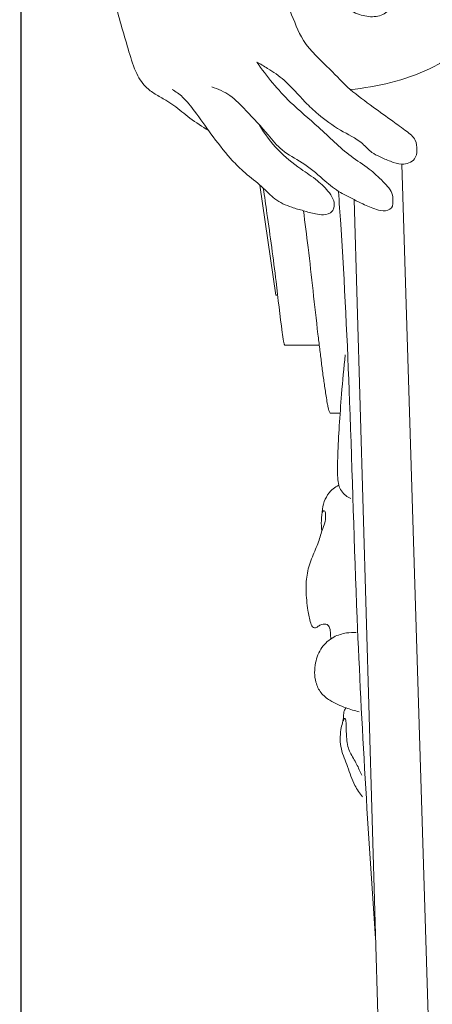
# Model space of a CAD drawing. Units: millimetres. Extents: x -2468 to 1732, y 2662 to 6960.
# Drawn here: x 77 to 136, y 5169 to 5310 of the extents above; entities that cross this region are included whole.
import ezdxf

# ---------------------------------------------------------------- set-up
doc = ezdxf.new("R2010")
doc.units = ezdxf.units.MM
doc.header["$MEASUREMENT"] = 0
doc.layers.get('0').update_dxf_attribs({"lineweight": 13})
doc.styles.add('Arial', font='arial.ttf')
doc.dimstyles.new('Dimension Style 01', dxfattribs={"dimtxt": 10, "dimasz": 7, "dimexe": 0.5, "dimexo": 0.5, "dimgap": 0.25, "dimtad": 1, "dimtoh": 1, "dimdec": 0, "dimzin": 1, "dimdsep": 46, "dimtxsty": 'Arial', "dimcen": 0.5, "dimazin": 0, "dimtfac": 1, "dimtdec": 4, "dimtix": 1, "dimtmove": 1, "dimatfit": 3, "dimfxl": 1, "dimtolj": 1, "dimtzin": 1, "dimarcsym": 0})

# ---------------------------------------------------------------- blocks, each defined once
blk = doc.blocks.new('*D28')
at = {"color": 0, "lineweight": -2, "transparency": 16777216}
for p, q in [((236.91, 5587.02), (236.91, 4860.39)), ((76.86, 5393.08), (76.86, 4860.39)), ((83.86, 4860.89), (229.91, 4860.89))]:
    blk.add_line(p, q, dxfattribs=at)
at = {"color": 0, "lineweight": 50, "transparency": 16777216}
for points in [[(83.86, 4862.06), (83.86, 4859.72), (76.86, 4860.89)], [(229.91, 4862.06), (229.91, 4859.72), (236.91, 4860.89)]]:
    blk.add_solid(points, dxfattribs=at)
at = {"layer": 'Defpoints', "color": 0, "lineweight": 50, "transparency": 16777216}
for p in [(236.91, 5587.52), (76.86, 5393.58), (236.91, 4860.89)]:
    blk.add_point(p, dxfattribs=at)
at = {"color": 0, "transparency": 16777216, "insert": (156.88, 4866.25), "char_height": 10, "attachment_point": 5, "style": 'Arial'}
blk.add_mtext('\\A1;160', dxfattribs=at)
blk = doc.blocks.new('KR-046.1R_700_160')
for p, q in [((-18.53, -561.42), (-25.46, -336.22)), ((-43.52, -354.96), (-45.79, -339.21)), ((-26.15, -553.01), (-32.29, -341.3)), ((-43.25, -354.96), (-43.52, -354.96)), ((-37.29, -362.14), (-42.22, -362.14)), ((-34.31, -371.88), (-35.74, -371.88))]:
    blk.add_line(p, q)
for points, knots in [([(-53.12, -331.41), (-54.04, -330.84), (-55.78, -329.75), (-57.65, -328.05), (-59.36, -326.99), (-60.76, -326.21), (-62.44, -325.03), (-63.78, -322.74), (-64.96, -318.49), (-66.98, -312.04), (-67.95, -304.41), (-68.9, -298.3), (-69.9, -294.42), (-72.07, -291.76), (-72.63, -285.7), (-74.93, -274.05), (-78.16, -257.26), (-79.99, -239.35), (-80.22, -224.57), (-77.21, -213.05), (-73.83, -204.24), (-72.09, -193.49), (-71.7, -178.62), (-67.36, -162.01), (-65.37, -146.07), (-63.4, -133.72), (-60.59, -123.26), (-55.42, -114.89), (-49.79, -112.52), (-46.94, -111.06), (-46.52, -110.85)], [0, 0, 0, 0, 3.243091, 6.140047, 7.540554, 9.291628, 10.967029, 13.607377, 17.038688, 24.208218, 33.854988, 40.012171, 42.841213, 45.747173, 49.977934, 60.553324, 81.804818, 101.003393, 114.690938, 125.797493, 136.527395, 142.915146, 158.358993, 181.040463, 194.140882, 206.578449, 218.50751, 226.677256, 234.862403, 236.268835, 236.268835, 236.268835, 236.268835]), ([(-32.88, -325.53), (-33.86, -324.58), (-36.06, -322.24), (-39.74, -319), (-41.15, -314.87), (-42.32, -312.33), (-42.7, -310.74), (-42.17, -309.65), (-40.82, -309.33), (-39.28, -309.57), (-37.1, -310.4), (-35.37, -312.21), (-33.41, -313.97), (-31.35, -314.95), (-29.24, -315.25), (-27.31, -314.5), (-26.78, -312.69), (-27.7, -311.1), (-29.64, -309.55), (-31.56, -307.89), (-33.33, -305.83), (-35.22, -304.66), (-37.03, -302.34), (-39.89, -299.8), (-43.86, -296.38), (-48.67, -292.27), (-52.18, -289.42), (-54.03, -287.95)], [0, 0, 0, 0, 4.103558, 9.70566, 14.343219, 16.894152, 18.188348, 19.084243, 20.186905, 22.027168, 23.758049, 27.075629, 29.392869, 31.660242, 33.795716, 35.697564, 37.27004, 38.774167, 40.908209, 44.723458, 46.367209, 49.039269, 51.279519, 55.109241, 60.507648, 67.015691, 74.092729, 74.092729, 74.092729, 74.092729]), ([(-18.67, -320.92), (-19.57, -321.52), (-22.22, -323.06), (-27.02, -324.65), (-30.91, -325.35), (-32.88, -325.53)], [0, 0, 0, 0, 3.273688, 9.149584, 15.078531, 15.078531, 15.078531, 15.078531]), ([(-46.22, -321.59), (-44.79, -323.63), (-42.09, -327.02), (-37.1, -331), (-33.7, -334.62), (-30.19, -336.74), (-28.27, -338.6), (-26.69, -340.19), (-26.79, -341.52), (-26.75, -342.48), (-27.88, -343.08), (-29.36, -342.62), (-30.86, -342.06), (-32.63, -341.1), (-34.69, -340.17), (-37.01, -338.14), (-39.54, -335.96), (-42.63, -334.46), (-44.95, -331.52), (-47.41, -328.94), (-49.87, -326.29), (-51.74, -325.45), (-52.65, -325.16)], [0, 0, 0, 0, 7.469524, 12.874796, 19.122679, 22.304674, 24.99011, 27.351779, 28.411398, 28.920607, 30.095194, 31.433375, 33.542721, 34.914173, 37.458435, 40.279241, 44.095996, 47.479316, 50.397836, 55.144087, 58.280811, 61.141757, 61.141757, 61.141757, 61.141757]), ([(-32.88, -325.53), (-31.79, -326.38), (-29.78, -327.92), (-27.03, -329.87), (-25, -331.35), (-23.44, -332.57), (-23.23, -334.14), (-23.53, -335.8), (-25.43, -336.45), (-27.12, -335.81), (-28.54, -335.22), (-29.98, -334.49), (-31.46, -332.71), (-34.41, -331.42), (-37.14, -329.4), (-39.76, -326.94), (-41.86, -324.38), (-44.36, -322.68), (-45.7, -321.87), (-46.22, -321.59)], [0, 0, 0, 0, 4.128196, 7.635767, 10.048787, 11.81122, 13.24742, 14.574467, 16.533229, 18.223163, 19.952155, 21.166853, 23.024431, 26.727849, 30.632806, 33.176172, 37.543536, 40.451118, 42.2214, 42.2214, 42.2214, 42.2214]), ([(-45.84, -330.62), (-45.1, -331.9), (-43.37, -334.28), (-40.32, -336.69), (-37.62, -338.42), (-36.05, -339.98), (-35.14, -341.34), (-35.15, -342.32), (-35.49, -343.27), (-36.66, -343.53), (-38.04, -343.34), (-39.53, -342.88), (-41.54, -342.35), (-43.61, -341.39), (-44.92, -340.01), (-46.38, -338.65), (-48.1, -337.39), (-50.47, -334.95), (-52.71, -332.01), (-54.84, -328.98), (-56.58, -326.71), (-57.82, -325.82), (-58.35, -325.5)], [0, 0, 0, 0, 4.440328, 8.681703, 11.598848, 14.047193, 15.345426, 16.327982, 16.887055, 18.2397, 19.367917, 21.156072, 22.88373, 25.624837, 27.848915, 28.525189, 31.628631, 34.220266, 38.716635, 42.695095, 45.367713, 47.226445, 47.226445, 47.226445, 47.226445]), ([(-42.22, -362.14), (-42.23, -362.13), (-42.26, -362.1), (-42.29, -362.03), (-42.34, -361.85), (-42.45, -361.28), (-42.89, -358.32), (-43.52, -352.19), (-44.47, -345.32), (-45.12, -340.86), (-45.3, -339.67)], [0, 0, 0, 0, 0.051158, 0.114908, 0.22965, 0.594775, 1.871991, 9.202916, 19.071773, 22.708254, 22.708254, 22.708254, 22.708254]), ([(-29.22, -447.15), (-30.31, -431.86), (-31.88, -406.23), (-32.78, -372.08), (-33.74, -351.7), (-34.43, -341.67), (-34.54, -340.11)], [0, 0, 0, 0, 46.008291, 77.049882, 102.54789, 107.236221, 107.236221, 107.236221, 107.236221]), ([(-35.74, -371.88), (-35.81, -371.76), (-35.93, -371.5), (-36.03, -371.01), (-36.23, -370.01), (-36.44, -368.52), (-36.74, -366.59), (-36.98, -364.64), (-37.23, -362.63), (-37.9, -357.13), (-38.57, -350.53), (-39.32, -344.64), (-39.55, -342.88)], [0, 0, 0, 0, 0.413119, 0.836437, 1.508609, 3.458895, 5.369741, 7.353513, 9.357255, 11.465344, 23.96289, 29.280882, 29.280882, 29.280882, 29.280882]), ([(-32.77, -384.09), (-33.03, -383.99), (-33.8, -383.56), (-34.54, -382.46), (-34.73, -380.43), (-34.63, -377.59), (-34.44, -373.59), (-34.08, -368.8), (-33.77, -365.4), (-33.58, -363.53)], [0, 0, 0, 0, 0.838864, 2.606726, 3.692864, 6.919292, 11.126953, 15.697253, 21.355302, 21.355302, 21.355302, 21.355302]), ([(-36.93, -388.8), (-36.98, -388.29), (-37.03, -387.23), (-36.88, -385.68), (-36.52, -384.2), (-35.8, -383.12), (-35.07, -382.51), (-34.64, -382.28), (-34.49, -382.21)], [0, 0, 0, 0, 1.548774, 3.180336, 4.66259, 6.057125, 7.005086, 7.497389, 7.497389, 7.497389, 7.497389]), ([(-35.62, -404.2), (-35.64, -403.96), (-35.72, -403.44), (-35.7, -402.71), (-36.16, -402.01), (-36.89, -402.13), (-37.41, -402.35), (-37.75, -402.68), (-38.31, -402.61), (-38.66, -401.54), (-39, -399.83), (-39.23, -397.37), (-39.1, -394.76), (-38.33, -392.47), (-37.38, -390.42), (-36.92, -388.67), (-36.41, -387.46), (-36.38, -386.63), (-36.38, -386.14), (-36.56, -385.82), (-36.78, -385.92), (-36.83, -386.04), (-36.84, -386.11)], [0, 0, 0, 0, 0.723965, 1.572451, 2.180451, 2.924644, 3.493177, 3.934958, 4.2637, 4.998031, 6.873152, 9.804761, 12.247569, 14.687518, 16.997556, 19.015785, 20.113811, 20.912641, 21.445052, 21.647692, 21.815418, 22.01998, 22.01998, 22.01998, 22.01998]), ([(-31.57, -414.67), (-32.21, -414.51), (-33.65, -414.04), (-35.57, -413.26), (-37.14, -412), (-38.02, -410.1), (-37.99, -407.75), (-37.09, -405.38), (-35.38, -403.87), (-33.57, -403.33), (-32.47, -403.28), (-32.02, -403.31)], [0, 0, 0, 0, 1.97244, 4.529714, 6.186142, 7.863071, 10.642652, 13.008043, 15.283959, 17.202691, 18.561143, 18.561143, 18.561143, 18.561143]), ([(-31.1, -426.84), (-31.51, -426.33), (-32.46, -425), (-33.15, -422.55), (-34.31, -420.01), (-34.36, -417.44), (-33.79, -415.7), (-33.79, -414.59), (-33.56, -414.22), (-33.46, -414.08)], [0, 0, 0, 0, 1.969311, 4.859624, 7.547844, 10.322804, 12.286968, 13.041105, 13.560942, 13.560942, 13.560942, 13.560942]), ([(-31.22, -423.74), (-31.44, -423.21), (-31.93, -422.09), (-32.75, -420.81), (-33.25, -419.57), (-33.37, -418.56), (-33.43, -417.46), (-33.45, -416.54), (-33.47, -415.95), (-33.52, -415.63), (-33.69, -415.62), (-33.8, -415.75), (-33.82, -415.87), (-33.82, -415.96)], [0, 0, 0, 0, 1.725896, 3.644566, 4.551892, 5.699289, 6.684205, 7.878003, 8.388685, 8.587415, 8.690109, 8.805471, 9.054808, 9.054808, 9.054808, 9.054808])]:
    blk.add_open_spline(points, degree=3, knots=knots)

msp = doc.modelspace()

# ---------------------------------------------------------------- block references
msp.add_blockref('KR-046.1R_700_160', (156.88, 5625.17))

# ---------------------------------------------------------------- dimensions: what is measured, and where the dimension line sits
dim = msp.add_linear_dim(base=(236.91, 4860.89), p1=(76.86, 5393.58), p2=(236.91, 5587.52), dimstyle='Dimension Style 01')
dim.commit()
dim.dimension.update_dxf_attribs({"geometry": '*D28', "text_midpoint": (156.88, 4866.25)})

doc.saveas('drawing.dxf')
